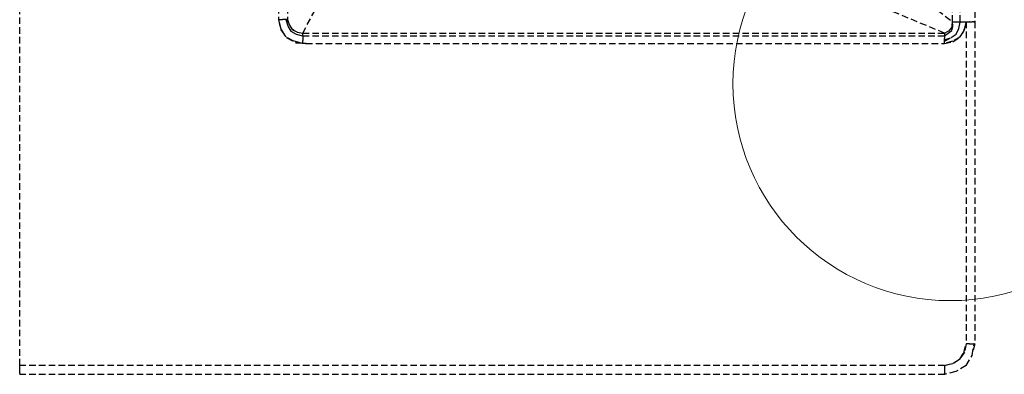
# Model space of a CAD drawing. Extents: x -84507 to 65485, y -25081 to 69038.
# Drawn here: x -6714 to -6261, y 10417 to 10581 of the extents above; entities that cross this region are included whole.
import ezdxf

# ---------------------------------------------------------------- set-up
doc = ezdxf.new("R2010")
doc.units = 0
doc.linetypes.add('X-3134-1A-LG-C$0$EDG-DASH-3', pattern=[4.5, 3, -1.5])
doc.layers.add('A-DETL-GENF-2', color=2, linetype='CONTINUOUS', lineweight=13)
doc.layers.add('E-LITE-EQPM-1', color=10, linetype='CONTINUOUS', lineweight=35)
doc.layers.add('X-3134-1A-LG-C$0$HYDR.FITTING', color=31, linetype='X-3134-1A-LG-C$0$EDG-DASH-3')
doc.layers.add('X-XREF', color=7, linetype='CONTINUOUS')

# ---------------------------------------------------------------- blocks, each defined once
blk = doc.blocks.new('_E_LF_DE_DOWNLIGHT CIRC__IGAUS - D1 9W Recessed Downlight-5191944-STAGE 1A LIGHTING - LOWER GROUND LEVEL')
at = {"layer": 'A-DETL-GENF-2'}
blk.add_circle((8.199413241395314e-12, 0), 99.99999999999991, dxfattribs=at)
blk = doc.blocks.new('X-3134-1A-LG-C')
at = {"layer": 'X-3134-1A-LG-C$0$HYDR.FITTING'}
for p, q in [((-6713.993096441524, 10421.14553954964), (-6713.993096441524, 11012.90904154964)), ((-6594.803087896605, 11004.90867454964), (-6594.803087896605, 10580.62352654964)), ((-6590.703087896604, 11004.90867454964), (-6590.703087896604, 10580.62352654964)), ((-6284.427633646764, 10579.62359726293), (-6284.427633646764, 11003.00867454964)), ((-6280.929255240174, 10579.62359726293), (-6280.929255240174, 11003.00867454964)), ((-6274.120904441525, 11003.00867454964), (-6274.120904441525, 10579.62359726293)), ((-6344.657845587034, 10626.41084982306), (-6284.427633646774, 10579.62359726295)), ((-6583.690682441545, 10574.41154583423), (-6566.507153600955, 10606.41084982306)), ((-6288.223197344354, 10574.41154583423), (-6364.657845587044, 10606.41084982306)), ((-6594.803087896605, 10580.62352654964), (-6593.482535615524, 10580.62352654964)), ((-6593.588535860825, 10576.29067562517), (-6594.803087896605, 10580.62352654964)), ((-6594.803087896605, 10580.62352654964), (-6593.799343851284, 10576.00827796469)), ((-6593.482535615524, 10580.62352654964), (-6592.980586968978, 10580.62352654964)), ((-6592.753087896604, 10580.62352654964), (-6592.980586968978, 10580.62352654964)), ((-6592.621683451111, 10580.62352654964), (-6592.753087896604, 10580.62352654964)), ((-6592.302679499694, 10580.62352654964), (-6592.621683451087, 10580.62352654964)), ((-6591.388894142894, 10580.62352654964), (-6592.302679499694, 10580.62352654964)), ((-6591.293900315854, 10580.62352654964), (-6591.388894142894, 10580.62352654964)), ((-6591.388894142894, 10580.62352654964), (-6590.525878095965, 10577.6538288293)), ((-6591.293900315854, 10580.62352654964), (-6591.252383741084, 10580.62352654964)), ((-6591.252383741084, 10580.62352654964), (-6591.232664510036, 10580.62352654964)), ((-6591.012868207084, 10580.62352654964), (-6591.232664510036, 10580.62352654964)), ((-6590.781325231915, 10580.62352654964), (-6591.012868207084, 10580.62352654964)), ((-6590.703087896604, 10580.62352654964), (-6590.781325231915, 10580.62352654964)), ((-6590.781325231915, 10580.62352654964), (-6589.796558548594, 10578.02810254045)), ((-6590.703087896604, 10580.62352654964), (-6589.920822940342, 10578.35561035656)), ((-6590.520112884215, 10577.64431843772), (-6589.086716351244, 10575.27976308109)), ((-6589.796558548594, 10578.02810254045), (-6588.963538941102, 10576.77795690246)), ((-6285.299483913264, 10576.41586861913), (-6284.698303252984, 10577.21091635023)), ((-6284.750370312924, 10575.75657919925), (-6284.282453381325, 10577.46176330705)), ((-6284.698303252984, 10577.21091635023), (-6284.623367773884, 10577.8788723968)), ((-6284.623367773884, 10577.8788723968), (-6284.427633646764, 10579.62359726293)), ((-6284.427633646764, 10579.62359726293), (-6280.929255240174, 10579.62359726293)), ((-6284.291710677544, 10577.59961081166), (-6284.427633646764, 10579.62359726293)), ((-6284.282453381325, 10577.46176330705), (-6284.291710677544, 10577.59961081166)), ((-6281.515128048724, 10576.556078277), (-6280.929255240174, 10579.62359726293)), ((-6280.929255240174, 10579.62359726293), (-6280.118034016395, 10579.62359726293)), ((-6280.118034016395, 10579.62359726293), (-6279.197585459055, 10579.62359726293)), ((-6278.227485105099, 10579.59961207619), (-6279.297534373134, 10575.69949908223)), ((-6279.197585459055, 10579.62359726293), (-6278.220904441524, 10579.62359726293)), ((-6278.983913446974, 10575.79679000009), (-6278.222714154825, 10579.62359726293)), ((-6278.220904441524, 10579.62359726293), (-6278.227485105099, 10579.59961207619)), ((-6278.220904441524, 10579.62359726293), (-6276.683404441515, 10579.62359726293)), ((-6278.220904441524, 10579.62359726293), (-6278.220904441524, 10431.04604236335)), ((-6276.558477973655, 10579.62359726293), (-6276.683404441515, 10579.62359726293)), ((-6276.558477973655, 10579.62359726293), (-6276.170904441514, 10579.62359726293)), ((-6276.170904441514, 10579.62359726293), (-6275.420552363754, 10579.62359726293)), ((-6274.812062044594, 10579.62359726293), (-6275.420552363754, 10579.62359726293)), ((-6274.812062044594, 10579.62359726293), (-6274.670200285994, 10579.62359726293)), ((-6274.670200285994, 10579.62359726293), (-6274.532876324874, 10579.62359726293)), ((-6274.120904441525, 10579.62359726293), (-6274.532876324874, 10579.62359726293)), ((-6274.120904441525, 10579.62359726293), (-6274.120904441525, 10431.04604241791)), ((-6593.799343851284, 10576.00827796469), (-6590.969440971644, 10572.22678734574)), ((-6591.948580766741, 10573.53517427889), (-6593.585473834434, 10576.28553071733)), ((-6591.522711245154, 10572.81961563688), (-6591.948580766741, 10573.53517427889)), ((-6591.328429460542, 10572.70648988707), (-6591.516798362224, 10572.81617270312)), ((-6588.034503586085, 10570.78851371082), (-6591.328429460542, 10572.70648988707)), ((-6589.086716351244, 10575.27976308109), (-6589.075681434954, 10575.27345856592)), ((-6589.075681434954, 10575.27345856592), (-6586.680765457015, 10573.90518501451)), ((-6588.963538941102, 10576.77795690246), (-6588.472349073524, 10576.04080874309)), ((-6588.963538941097, 10576.77795690245), (-6587.662057356226, 10575.62503176732)), ((-6588.472349073524, 10576.04080874309), (-6588.429418352134, 10576.01878012657)), ((-6588.429418352134, 10576.01878012657), (-6587.662057356226, 10575.62503176732)), ((-6587.662057356226, 10575.62503176732), (-6586.332154978833, 10574.94263211207)), ((-6586.680765457015, 10573.90518501451), (-6586.668771805895, 10573.90209366835)), ((-6586.668771805895, 10573.90209366835), (-6583.690682441525, 10573.13449545862)), ((-6586.332154978837, 10574.94263211207), (-6586.328178718904, 10574.94183265757)), ((-6586.328178718904, 10574.94059181313), (-6586.282087689524, 10574.9313465778)), ((-6586.282087689524, 10574.9313465778), (-6583.690682441525, 10574.41154583423)), ((-6583.690682441545, 10574.41154583423), (-6288.222643441524, 10574.41154583423)), ((-6583.690682441525, 10573.13449545862), (-6583.690682441525, 10574.41154583423)), ((-6583.690682441545, 10573.13449545862), (-6583.690682441545, 10572.21826965218)), ((-6583.690682441545, 10573.13449545862), (-6288.222643441524, 10573.13449545862)), ((-6288.222643441524, 10573.13456617191), (-6286.438930359765, 10574.42557085491)), ((-6288.222643441524, 10574.41154583423), (-6288.222643441524, 10573.13456617191)), ((-6288.222643441524, 10573.13456617191), (-6288.222643441524, 10573.13449545862)), ((-6288.222643441524, 10573.13456617191), (-6288.222643441524, 10572.62822696253)), ((-6288.222643441524, 10572.62822696253), (-6288.222643441524, 10572.3111795484)), ((-6288.220172141131, 10574.41281917153), (-6286.490131019854, 10575.25471965487)), ((-6286.490131019854, 10575.25471965487), (-6285.995473949174, 10575.49543764809)), ((-6286.438930359765, 10574.42557085491), (-6284.787650087014, 10575.62072414883)), ((-6285.995473949174, 10575.49543764809), (-6285.299483913264, 10576.41586861913)), ((-6285.149437020655, 10572.36466767754), (-6282.810064999454, 10573.94692548814)), ((-6284.787650087014, 10575.62072414883), (-6284.750370312924, 10575.75657919925)), ((-6284.395836178684, 10570.38486726838), (-6281.151625631514, 10572.55257945292)), ((-6281.163228511816, 10572.54482665617), (-6284.298368739114, 10570.69949929717)), ((-6282.810064999454, 10573.94692548814), (-6282.781256848014, 10574.00412431929)), ((-6282.781256848014, 10574.00412431929), (-6281.526832928854, 10576.49479374302)), ((-6281.526832928854, 10576.49479374302), (-6281.515128048724, 10576.556078277)), ((-6281.150854494054, 10572.55210993917), (-6281.163228511816, 10572.54482665617)), ((-6281.151625631514, 10572.55257945292), (-6278.983913446974, 10575.79679000009)), ((-6281.142282399334, 10572.56656258805), (-6281.150759564494, 10572.55216581422)), ((-6279.297583277964, 10575.69941602713), (-6281.142282399334, 10572.56656258805)), ((-6279.123347790284, 10575.58811175838), (-6279.123347790284, 10576.33437391972)), ((-6590.969440971644, 10572.22678734574), (-6586.824609373554, 10569.9621918779)), ((-6583.690682441525, 10569.62359726293), (-6588.028061940065, 10570.78678620428)), ((-6585.509248570279, 10570.0459089847), (-6588.028061940065, 10570.78661940836)), ((-6585.509248570278, 10570.0459089847), (-6586.977834669009, 10570.04590898471)), ((-6586.824609373554, 10569.9621918779), (-6582.113624837794, 10569.62359726293)), ((-6584.707005535981, 10569.80999242774), (-6585.509248570279, 10570.0459089847)), ((-6583.690682441525, 10572.21881557779), (-6583.690682441525, 10571.61006730136)), ((-6583.690682441545, 10571.60961315357), (-6583.690682441545, 10571.61006730136)), ((-6583.690682441525, 10571.60961315357), (-6583.690682441525, 10571.00131902492)), ((-6583.690682441545, 10571.00131902492), (-6583.690682441545, 10571.00095665498)), ((-6583.690682441525, 10571.00131902492), (-6583.690682441525, 10571.00095665498)), ((-6583.690682441545, 10569.73694580145), (-6583.690682441545, 10571.00095665498)), ((-6582.113624837794, 10569.62359726293), (-6583.690682441545, 10569.62359726293)), ((-6583.690682441525, 10569.51112109456), (-6583.690682441525, 10569.62359726293)), ((-6582.113624837794, 10569.62359726293), (-6288.222643441524, 10569.62366797622)), ((-6288.222643441524, 10570.73369002534), (-6285.149437020655, 10572.36466767754)), ((-6288.222643441524, 10571.26261988197), (-6285.234113939169, 10572.31972889282)), ((-6288.222643441524, 10572.21881557779), (-6288.222643441524, 10572.3111795484)), ((-6288.222643441524, 10572.21881557779), (-6288.222643441524, 10572.13662178449)), ((-6288.222643441524, 10572.13662178451), (-6288.222643441524, 10571.99536516121)), ((-6288.222643441524, 10571.26261988197), (-6288.222643441524, 10571.99536516121)), ((-6288.222643441524, 10571.05035772205), (-6288.222643441524, 10571.26261988197)), ((-6288.222643441524, 10571.05035772205), (-6288.222643441524, 10571.00131902492)), ((-6288.222643441524, 10571.00131902492), (-6288.222643441524, 10570.94582672801)), ((-6288.222643441524, 10570.73369002534), (-6288.222643441524, 10570.94582672801)), ((-6288.222643441524, 10570.18393467576), (-6288.222643441524, 10570.73369002534)), ((-6284.298472297844, 10570.69947090677), (-6288.222643441524, 10569.62366797622)), ((-6288.222643441524, 10569.62366797622), (-6284.395836178684, 10570.38486726838)), ((-6288.222643441524, 10569.62366797622), (-6288.222643441524, 10570.18393467576)), ((-6286.498898907945, 10569.96654208215), (-6286.498898907945, 10570.09622876749)), ((-6281.501341063305, 10572.31890707205), (-6281.501341063305, 10572.34581535318)), ((-6279.286883442835, 10427.16010918317), (-6278.220904441524, 10431.04480654964)), ((-6278.220904441524, 10431.04604236335), (-6278.974535272824, 10427.25728393493)), ((-6276.683404441515, 10431.04604241791), (-6278.220904441534, 10431.04604241791)), ((-6276.683404441515, 10431.04480654964), (-6276.171186798064, 10431.04480654964)), ((-6276.170904441514, 10431.04604241791), (-6276.171186798064, 10431.04604241791)), ((-6276.171186798064, 10431.04480654964), (-6275.420894374294, 10431.04480654964)), ((-6275.475631499274, 10425.80624267967), (-6274.533177573274, 10431.04480654964)), ((-6275.420552363754, 10431.04604241791), (-6275.420894374294, 10431.04604241791)), ((-6275.420552363754, 10431.04480654964), (-6274.670601950525, 10431.04480654964)), ((-6274.120904441525, 10431.04480654964), (-6275.318434985259, 10426.68000844805)), ((-6274.670200285994, 10431.04604241791), (-6274.670601950525, 10431.04604241791)), ((-6274.670601950525, 10431.04480654964), (-6274.670200285994, 10431.04480654964)), ((-6274.532876324874, 10431.04604241791), (-6274.670200285994, 10431.04604241791)), ((-6274.532876324874, 10431.04604241791), (-6274.120904441525, 10431.04604241791)), ((-6281.120694523984, 10424.04532963205), (-6284.332648826864, 10421.89917038089)), ((-6284.237704953074, 10422.21042767894), (-6281.121751262664, 10424.04432637988)), ((-6281.121621590504, 10424.0444026986), (-6279.286950248415, 10427.1599957356)), ((-6278.974535272824, 10427.25728393493), (-6281.120694523984, 10424.04532963205)), ((-6278.222483800104, 10421.14526490821), (-6275.475631499274, 10425.80624267967)), ((-6288.121407255284, 10421.14553947246), (-6713.993096441524, 10421.14553954964)), ((-6713.993096441524, 10419.60803954964), (-6713.993096441524, 10421.14553954964)), ((-6713.993096441524, 10419.09553954964), (-6713.993096441524, 10419.60803954964)), ((-6713.993096441524, 10418.34518747188), (-6713.993096441524, 10419.09553954964)), ((-6288.122643441524, 10421.14553954964), (-6284.237846411214, 10422.2103889043)), ((-6288.122643441524, 10421.14553954964), (-6288.122643441524, 10419.60803954964)), ((-6288.122643441524, 10419.60803954964), (-6288.122643441524, 10419.09553954964)), ((-6288.122643441524, 10419.09553954964), (-6288.122643441524, 10418.34518747188)), ((-6282.884552568275, 10418.39893652249), (-6288.122643441524, 10417.04553954964)), ((-6284.332648826864, 10421.89917038089), (-6288.121407255284, 10421.14553947246)), ((-6282.628922721764, 10418.55164544976), (-6282.884552568275, 10418.39893652249)), ((-6278.222613470164, 10421.14518858472), (-6282.628922721764, 10418.55164544976)), ((-6713.993096441524, 10417.59483539412), (-6713.993096441524, 10418.34518747188)), ((-6713.993096441524, 10417.457511433), (-6713.993096441524, 10417.59483539412)), ((-6713.993096441524, 10417.457511433), (-6713.993096441524, 10417.04553954964)), ((-6288.122643441524, 10417.04553954964), (-6713.993096441524, 10417.04553954964)), ((-6288.122643441524, 10418.34518747188), (-6288.122643441524, 10417.59483539413)), ((-6288.122643441524, 10417.59483539413), (-6288.122643441524, 10417.457511433)), ((-6288.122643441524, 10417.04553954964), (-6288.122643441524, 10417.457511433))]:
    blk.add_line(p, q, dxfattribs=at)

msp = doc.modelspace()

# ---------------------------------------------------------------- block references
at = {"layer": 'E-LITE-EQPM-1'}
msp.add_blockref('_E_LF_DE_DOWNLIGHT CIRC__IGAUS - D1 9W Recessed Downlight-5191944-STAGE 1A LIGHTING - LOWER GROUND LEVEL', (-6285.559060973348, 10551.04348500621), dxfattribs=at)
at = {"layer": 'X-XREF'}
msp.add_blockref('X-3134-1A-LG-C', (0, 0), dxfattribs=at)

doc.saveas('drawing.dxf')
